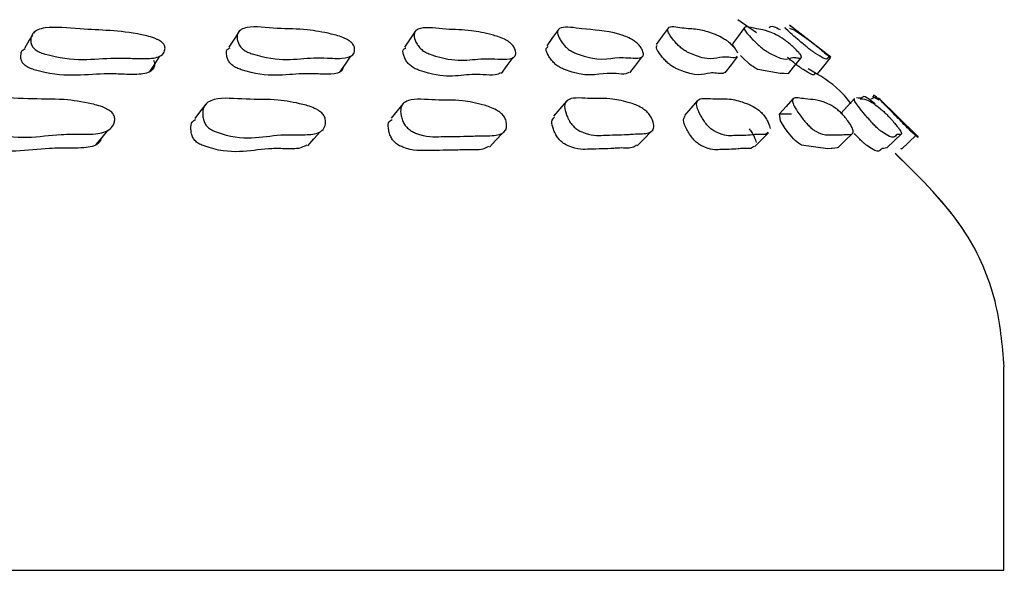
# Model space of a CAD drawing. Units: millimetres. Extents: x 62 to 2292, y 236 to 2456.
# Drawn here: x 488 to 497, y 1021 to 1026 of the extents above; entities that cross this region are included whole.
import ezdxf

# ---------------------------------------------------------------- set-up
doc = ezdxf.new("R2010")
doc.units = ezdxf.units.MM

msp = doc.modelspace()

# ---------------------------------------------------------------- linework, layer by layer
at = {"color": 7, "linetype": 'Continuous', "lineweight": 25}
for p, q in [((494.8393, 1026.063), (494.6556, 1026.1911)), ((495.5723, 1025.8243), (495.1657, 1026.1365)), ((495.1691, 1026.1308), (495.1869, 1026.1209)), ((487.7337, 1026.0692), (487.7272, 1026.0583)), ((489.7525, 1026.0812), (489.7378, 1026.0583)), ((494.6196, 1025.9168), (494.6047, 1025.9512)), ((495.5612, 1025.8328), (495.5232, 1025.8567)), ((496.4161, 1025.0536), (496.0433, 1025.421)), ((497.2721, 1020.779), (497.2721, 1022.779)), ((487.0721, 1020.779), (497.2721, 1020.779))]:
    msp.add_line(p, q, dxfattribs=at)
at = {"color": 7, "linetype": 'Continuous', "lineweight": 25, "flags": 128}
for points in [[(493.9693, 1026.1091), (493.9116, 1026.0287), (493.8539, 1025.9483)], [(494.7202, 1026.1135), (494.6614, 1026.0331), (494.6026, 1025.9527)], [(487.7154, 1026.0387), (487.6854, 1025.989), (487.6371, 1025.9088)], [(489.7363, 1026.0559), (489.7012, 1026.001), (489.6498, 1025.9207)], [(491.4856, 1026.0825), (491.4315, 1026.0023), (491.3775, 1025.922)], [(492.8902, 1026.0963), (492.8341, 1026.016), (492.778, 1025.9356)], [(488.8672, 1025.677), (488.9189, 1025.755), (488.9705, 1025.833)], [(490.74, 1025.6755), (490.7948, 1025.7535), (490.8495, 1025.8315)], [(492.3308, 1025.6623), (492.3883, 1025.7402), (492.4458, 1025.8181)], [(493.5924, 1025.6675), (493.652, 1025.7454), (493.7115, 1025.8234)], [(494.532, 1025.6696), (494.5931, 1025.7476), (494.6542, 1025.8255)], [(495.15, 1025.666), (495.1506, 1025.6593), (495.1103, 1025.6614), (495.0721, 1025.6627), (494.8517, 1025.7024), (494.8224, 1025.7191), (494.8057, 1025.73), (494.7888, 1025.7422), (494.7716, 1025.7556), (494.7542, 1025.7702), (494.7185, 1025.8026), (494.6818, 1025.8389), (494.6818, 1025.8389)], [(495.1558, 1025.6616), (495.218, 1025.7395), (495.2802, 1025.8173)], [(495.4404, 1025.6582), (495.5031, 1025.736), (495.5658, 1025.8139)], [(489.4275, 1025.3671), (489.3706, 1025.2938), (489.3136, 1025.2205)], [(491.3647, 1025.3682), (491.3044, 1025.2949), (491.244, 1025.2216)], [(492.9689, 1025.3899), (492.906, 1025.3164), (492.8431, 1025.2428)], [(494.2599, 1025.3964), (494.1948, 1025.3228), (494.1298, 1025.2492)], [(495.1986, 1025.4119), (495.1322, 1025.3382), (495.0658, 1025.2646)], [(495.8029, 1025.4162), (495.7355, 1025.3425), (495.6681, 1025.2688)], [(495.6377, 1024.9386), (495.6366, 1024.9312), (495.5826, 1024.9262), (495.5728, 1024.9256), (495.5402, 1024.9233), (495.2811, 1024.9579), (495.2515, 1024.9773), (495.2352, 1024.9903), (495.219, 1025.0048), (495.2029, 1025.0209), (495.1868, 1025.0387), (495.1548, 1025.0781), (495.1229, 1025.1222), (495.0773, 1025.1965), (495.0676, 1025.2663), (495.185, 1025.2653), (495.185, 1025.2653)], [(488.3436, 1024.9634), (488.4009, 1025.0325), (488.4581, 1025.1016)], [(490.4245, 1024.9509), (490.4858, 1025.0199), (490.5471, 1025.0888)], [(492.2121, 1024.938), (492.2769, 1025.0067), (492.3417, 1025.0754)], [(493.667, 1024.952), (493.7343, 1025.021), (493.8017, 1025.0899)], [(494.8195, 1024.9424), (494.8892, 1025.0112), (494.9589, 1025.08)], [(495.6421, 1024.9345), (495.7135, 1025.0032), (495.7848, 1025.0719)], [(496.1212, 1024.9303), (496.1936, 1024.9989), (496.266, 1025.0676)], [(496.2651, 1024.9199), (496.3379, 1024.9884), (496.4107, 1025.057)]]:
    msp.add_lwpolyline(points, dxfattribs=at)
at = {"color": 7, "linetype": 'Continuous', "lineweight": 25}
for points, knots in [([(489.0086, 1025.9504), (489.0115, 1025.9454), (489.018, 1025.9343), (489.0225, 1025.9115), (489.0175, 1025.876), (488.979, 1025.8235), (488.8562, 1025.8037), (488.6845, 1025.8127), (488.3609, 1025.8196), (488.1181, 1025.7653), (487.7945, 1025.8681), (487.7636, 1025.8835), (487.7439, 1025.8966), (487.7279, 1025.9111), (487.7113, 1025.9331), (487.7004, 1025.9626), (487.698, 1026.0087), (487.7207, 1026.0762), (487.8674, 1026.133), (488.2819, 1026.084), (488.5997, 1026.0895), (488.8901, 1026.0218), (488.9588, 1025.9902), (488.9775, 1025.9793), (488.9895, 1025.9704), (489, 1025.9614), (489.0051, 1025.9548), (489.0086, 1025.9504)], [0, 0, 0, 0, 0.005634, 0.012649, 0.031446, 0.064358, 0.126539, 0.185638, 0.240285, 0.466764, 0.478563, 0.483725, 0.48829, 0.492824, 0.497903, 0.510724, 0.527866, 0.563672, 0.628273, 0.745273, 0.941581, 0.980141, 0.986092, 0.990968, 0.99318, 0.995358, 1, 1, 1, 1]), ([(490.8635, 1025.9565), (490.8672, 1025.9515), (490.8754, 1025.9403), (490.8847, 1025.9173), (490.8889, 1025.8813), (490.8686, 1025.8278), (490.769, 1025.8067), (490.6206, 1025.8145), (490.3423, 1025.8198), (490.1434, 1025.7651), (489.8414, 1025.8682), (489.8113, 1025.8836), (489.7914, 1025.8968), (489.7744, 1025.9114), (489.7552, 1025.9335), (489.7393, 1025.9633), (489.727, 1026.0097), (489.7314, 1026.0781), (489.8438, 1026.1371), (490.1364, 1026.097), (490.3811, 1026.104), (490.6097, 1026.0629), (490.7456, 1026.0284), (490.8116, 1025.9966), (490.83, 1025.9857), (490.8424, 1025.9767), (490.8535, 1025.9676), (490.8595, 1025.961), (490.8635, 1025.9565)], [0, 0, 0, 0, 0.005637, 0.012645, 0.031411, 0.064334, 0.126512, 0.185659, 0.240353, 0.466438, 0.478259, 0.483443, 0.488036, 0.492597, 0.497694, 0.510524, 0.527649, 0.56346, 0.628057, 0.745115, 0.861409, 0.941529, 0.980022, 0.985996, 0.990909, 0.993141, 0.995337, 1, 1, 1, 1]), ([(492.4337, 1025.9478), (492.4379, 1025.9428), (492.4475, 1025.9316), (492.461, 1025.9085), (492.4735, 1025.8726), (492.4698, 1025.8191), (492.3926, 1025.7982), (492.2678, 1025.8063), (492.0351, 1025.812), (491.8812, 1025.7575), (491.6035, 1025.8609), (491.5747, 1025.8764), (491.5549, 1025.8896), (491.5373, 1025.9043), (491.5161, 1025.9264), (491.4958, 1025.9562), (491.4747, 1026.0027), (491.4622, 1026.071), (491.5424, 1026.1297), (491.7971, 1026.0891), (491.9986, 1026.0957), (492.1978, 1026.0544), (492.3185, 1026.0198), (492.3808, 1025.988), (492.3988, 1025.977), (492.4112, 1025.968), (492.4227, 1025.9589), (492.4292, 1025.9523), (492.4337, 1025.9478)], [0, 0, 0, 0, 0.005638, 0.012648, 0.031415, 0.064334, 0.126509, 0.18565, 0.240338, 0.466451, 0.478268, 0.483451, 0.488042, 0.492601, 0.497698, 0.510529, 0.527656, 0.563463, 0.628054, 0.745106, 0.861393, 0.941535, 0.980032, 0.986003, 0.990913, 0.993143, 0.995338, 1, 1, 1, 1]), ([(493.6718, 1025.954), (493.6765, 1025.9491), (493.6872, 1025.938), (493.7042, 1025.9153), (493.724, 1025.88), (493.7356, 1025.8279), (493.6802, 1025.8083), (493.5795, 1025.8173), (493.3939, 1025.8239), (493.287, 1025.7694), (493.0374, 1025.871), (493.0103, 1025.8863), (492.991, 1025.8993), (492.9731, 1025.9137), (492.9504, 1025.9356), (492.9265, 1025.965), (492.8976, 1026.0108), (492.8697, 1026.0781), (492.9192, 1026.1345), (493.1876, 1026.0857), (493.3601, 1026.0915), (493.5613, 1026.025), (493.6191, 1025.9936), (493.6363, 1025.9828), (493.6485, 1025.974), (493.6601, 1025.965), (493.667, 1025.9585), (493.6718, 1025.954)], [0, 0, 0, 0, 0.0056165, 0.0126287, 0.0314599, 0.0643989, 0.1265755, 0.1855944, 0.2401805, 0.4669112, 0.478705, 0.4838494, 0.4883832, 0.4928795, 0.4979246, 0.5107039, 0.5278477, 0.5636889, 0.6283454, 0.7452184, 0.9415896, 0.9802456, 0.986184, 0.9910341, 0.9932286, 0.9953891, 1, 1, 1, 1]), ([(494.6454, 1025.8321), (494.6431, 1025.8272), (494.6352, 1025.8102), (494.5675, 1025.8239), (494.4394, 1025.8247), (494.3777, 1025.7719), (494.1577, 1025.8733), (494.1323, 1025.8886), (494.1134, 1025.9016), (494.095, 1025.9161), (494.0704, 1025.9381), (494.0421, 1025.9676), (494.0039, 1026.0138), (493.9581, 1026.0818), (493.9709, 1026.1404), (494.1418, 1026.1004), (494.2497, 1026.1078), (494.3837, 1026.0675), (494.4698, 1026.0339), (494.5231, 1026.0024), (494.5396, 1025.9915), (494.5518, 1025.9827), (494.5636, 1025.9737), (494.5711, 1025.9671), (494.5763, 1025.9627)], [0, 0, 0, 0, 0.026505, 0.092321, 0.153198, 0.40553, 0.418696, 0.42445, 0.429527, 0.434561, 0.440197, 0.454443, 0.473532, 0.513487, 0.585553, 0.715854, 0.845359, 0.934851, 0.97788, 0.984519, 0.989957, 0.99242, 0.994844, 1, 1, 1, 1]), ([(495.1612, 1025.958), (495.1671, 1025.953), (495.1803, 1025.9419), (495.2055, 1025.9189), (495.242, 1025.8832), (495.2886, 1025.8302), (495.2825, 1025.8097), (495.235, 1025.8179), (495.1522, 1025.8235), (495.1419, 1025.7684), (494.9525, 1025.8707), (494.9289, 1025.8861), (494.9107, 1025.8992), (494.8921, 1025.9137), (494.8659, 1025.9357), (494.8338, 1025.9654), (494.7873, 1026.0116), (494.7249, 1026.0797), (494.7046, 1026.1375), (494.8606, 1026.0902), (494.9264, 1026.0968), (495.0602, 1026.0294), (495.1082, 1025.9979), (495.1238, 1025.9869), (495.1358, 1025.9781), (495.1476, 1025.969), (495.1557, 1025.9625), (495.1612, 1025.958)], [0, 0, 0, 0, 0.005634, 0.012647, 0.031439, 0.064365, 0.126554, 0.185669, 0.240334, 0.466723, 0.478531, 0.483701, 0.488273, 0.492812, 0.497894, 0.510712, 0.527851, 0.56367, 0.628288, 0.745309, 0.941555, 0.980106, 0.986065, 0.990953, 0.99317, 0.995353, 1, 1, 1, 1]), ([(494.9674, 1026.1121), (494.9736, 1026.1231), (494.9825, 1026.139), (495.0507, 1026.1056), (495.072, 1026.0952)], [0, 0, 0, 0, 0.688267, 1, 1, 1, 1]), ([(495.398, 1025.9572), (495.4044, 1025.9522), (495.4186, 1025.9411), (495.4475, 1025.9181), (495.4916, 1025.8824), (495.5546, 1025.8293), (495.573, 1025.8087), (495.5527, 1025.817), (495.522, 1025.8226), (495.5601, 1025.7677), (495.4035, 1025.8703), (495.3821, 1025.8857), (495.3647, 1025.8988), (495.346, 1025.9134), (495.3186, 1025.9355), (495.2829, 1025.9651), (495.2283, 1026.0116), (495.1522, 1026.0779), (495.1114, 1026.118), (495.1236, 1026.1142), (495.1259, 1026.1134)], [0, 0, 0, 0, 0.008761, 0.019663, 0.048866, 0.100049, 0.196725, 0.288639, 0.373634, 0.72547, 0.743831, 0.751872, 0.758989, 0.766055, 0.773961, 0.793894, 0.820535, 0.876214, 0.976659, 1, 1, 1, 1]), ([(495.1632, 1026.1063), (495.1737, 1026.1047), (495.1914, 1026.102), (495.2537, 1026.0631), (495.3033, 1026.0288), (495.3458, 1025.9972), (495.3603, 1025.9862), (495.372, 1025.9773), (495.3838, 1025.9683), (495.3923, 1025.9617), (495.398, 1025.9572)], [0, 0, 0, 0, 0.456032, 0.770783, 0.921903, 0.945285, 0.964476, 0.973185, 0.981759, 1, 1, 1, 1]), ([(490.7722, 1025.7213), (490.769, 1025.7097), (490.7573, 1025.6677), (490.6575, 1025.652), (490.5117, 1025.6585), (490.2335, 1025.6642), (490.0355, 1025.61), (489.7356, 1025.7114), (489.7058, 1025.7266), (489.6862, 1025.7395), (489.6694, 1025.7539), (489.6506, 1025.7756), (489.6351, 1025.805), (489.6246, 1025.85), (489.6207, 1025.896), (489.65, 1025.9089), (489.66, 1025.9134)], [0, 0, 0, 0, 0.043723, 0.158691, 0.268102, 0.369277, 0.787478, 0.809273, 0.818792, 0.82719, 0.835509, 0.844813, 0.868306, 0.899766, 0.965732, 1, 1, 1, 1]), ([(492.322, 1025.6691), (492.3064, 1025.6605), (492.268, 1025.6391), (492.1513, 1025.652), (491.9232, 1025.6547), (491.7673, 1025.6026), (491.4919, 1025.7043), (491.4634, 1025.7195), (491.4439, 1025.7325), (491.4265, 1025.7469), (491.4057, 1025.7687), (491.3859, 1025.798), (491.3664, 1025.8432), (491.3527, 1025.8931), (491.3784, 1025.9073), (491.3895, 1025.9134)], [0, 0, 0, 0, 0.080148, 0.197608, 0.306225, 0.755288, 0.778681, 0.788897, 0.797909, 0.806837, 0.816826, 0.842049, 0.87583, 0.946647, 1, 1, 1, 1]), ([(493.5831, 1025.6746), (493.5746, 1025.6678), (493.5513, 1025.6492), (493.4587, 1025.663), (493.2781, 1025.6662), (493.1686, 1025.6144), (492.9213, 1025.7142), (492.8945, 1025.7292), (492.8755, 1025.742), (492.8578, 1025.7562), (492.8355, 1025.7777), (492.8122, 1025.8067), (492.7847, 1025.8513), (492.7598, 1025.9046), (492.7799, 1025.9196), (492.7899, 1025.9271)], [0, 0, 0, 0, 0.066641, 0.183386, 0.291363, 0.739843, 0.763098, 0.773201, 0.782066, 0.790835, 0.800684, 0.825712, 0.859396, 0.930006, 1, 1, 1, 1]), ([(494.5233, 1025.6761), (494.521, 1025.6713), (494.5128, 1025.6545), (494.4455, 1025.668), (494.3178, 1025.6688), (494.2558, 1025.6168), (494.038, 1025.7165), (494.0129, 1025.7315), (493.9943, 1025.7443), (493.9762, 1025.7586), (493.952, 1025.7802), (493.9242, 1025.8093), (493.8873, 1025.8545), (493.8458, 1025.9142), (493.8568, 1025.9317), (493.8631, 1025.9417)], [0, 0, 0, 0, 0.047042, 0.163371, 0.270969, 0.716944, 0.74014, 0.750236, 0.759109, 0.767881, 0.777711, 0.802639, 0.836149, 0.906476, 1, 1, 1, 1]), ([(494.5763, 1025.9627), (494.5817, 1025.9577), (494.5938, 1025.9466), (494.615, 1025.9238), (494.6403, 1025.893), (494.6487, 1025.8753), (494.6534, 1025.8655)], [0, 0, 0, 0, 0.10235, 0.230027, 0.572747, 1, 1, 1, 1]), ([(488.9066, 1025.7922), (488.9095, 1025.7873), (488.9158, 1025.7764), (488.9199, 1025.7539), (488.9145, 1025.719), (488.8751, 1025.6675), (488.7525, 1025.6482), (488.5815, 1025.657), (488.259, 1025.6637), (488.017, 1025.6103), (487.6954, 1025.7113), (487.6648, 1025.7264), (487.6453, 1025.7393), (487.6295, 1025.7536), (487.6133, 1025.7752), (487.6026, 1025.8044), (487.6024, 1025.8486), (487.6065, 1025.8903), (487.6369, 1025.9016), (487.6435, 1025.9041)], [0, 0, 0, 0, 0.00974, 0.021898, 0.054553, 0.111865, 0.220416, 0.323628, 0.419066, 0.814576, 0.835116, 0.844065, 0.851945, 0.859752, 0.868506, 0.890673, 0.920406, 0.982683, 1, 1, 1, 1]), ([(495.4405, 1025.6584), (495.4365, 1025.6589), (495.4289, 1025.66), (495.3948, 1025.6683), (495.4341, 1025.6127), (495.2797, 1025.7136), (495.2586, 1025.7287), (495.2415, 1025.7416), (495.2231, 1025.7559), (495.1962, 1025.7776), (495.1691, 1025.8001), (495.152, 1025.8147), (495.1451, 1025.8205)], [0, 0, 0, 0, 0.1507327, 0.290118, 0.8670846, 0.8970973, 0.9101887, 0.9217252, 0.9331508, 0.9459456, 0.9783053, 1, 1, 1, 1]), ([(495.7725, 1025.3648), (495.737, 1025.408), (495.619, 1025.5513), (495.4585, 1025.6446), (495.3464, 1025.7097)], [0, 0, 0, 0, 0.301423, 1, 1, 1, 1]), ([(488.5153, 1025.2568), (488.518, 1025.2507), (488.524, 1025.2372), (488.5271, 1025.2089), (488.5194, 1025.1641), (488.4752, 1025.0954), (488.3283, 1025.0597), (488.1467, 1025.0661), (487.8083, 1025.061), (487.5629, 1024.9893), (487.2403, 1025.1067), (487.21, 1025.1249), (487.191, 1025.1405), (487.176, 1025.1581), (487.1609, 1025.1848), (487.1521, 1025.2212), (487.1535, 1025.2784), (487.1822, 1025.3632), (487.3392, 1025.4409), (487.6793, 1025.4032), (487.9827, 1025.4192), (488.2462, 1025.3778), (488.3993, 1025.3402), (488.467, 1025.3041), (488.4882, 1025.2893), (488.5055, 1025.2728), (488.512, 1025.2622), (488.5153, 1025.2568)], [0, 0, 0, 0, 0.005738, 0.012796, 0.031521, 0.064444, 0.126626, 0.205422, 0.24088, 0.465668, 0.477511, 0.482769, 0.487493, 0.492225, 0.497501, 0.510598, 0.527818, 0.563683, 0.628136, 0.745559, 0.861914, 0.941344, 0.979539, 0.985588, 0.990628, 0.995191, 1, 1, 1, 1]), ([(490.5824, 1025.2505), (490.5857, 1025.2444), (490.5931, 1025.2309), (490.6006, 1025.2025), (490.6011, 1025.1575), (490.5732, 1025.0888), (490.4639, 1025.0572), (490.3066, 1025.0614), (490.0094, 1025.0604), (489.7895, 1024.9848), (489.4889, 1025.1018), (489.4597, 1025.1199), (489.4408, 1025.1356), (489.4251, 1025.1531), (489.4081, 1025.1797), (489.3953, 1025.216), (489.3882, 1025.2731), (489.4008, 1025.3578), (489.5253, 1025.4361), (489.8281, 1025.4002), (490.0919, 1025.4143), (490.3285, 1025.3721), (490.4678, 1025.3344), (490.5326, 1025.2979), (490.5535, 1025.2829), (490.5713, 1025.2665), (490.5786, 1025.2559), (490.5824, 1025.2505)], [0, 0, 0, 0, 0.005757, 0.012819, 0.031517, 0.064425, 0.126624, 0.186116, 0.24099, 0.465747, 0.477578, 0.482823, 0.487533, 0.492252, 0.497518, 0.510612, 0.527851, 0.563759, 0.628269, 0.745583, 0.861988, 0.941348, 0.979517, 0.985588, 0.990675, 0.995224, 1, 1, 1, 1]), ([(493.7817, 1025.2643), (493.7861, 1025.2583), (493.796, 1025.2449), (493.8112, 1025.2167), (493.8276, 1025.172), (493.8333, 1025.1033), (493.7643, 1025.0657), (493.6548, 1025.0706), (493.5177, 1025.0576), (493.355, 1025.0595), (493.2084, 1025.0462), (493.0909, 1025.1022), (493.0644, 1025.1204), (493.0459, 1025.1361), (493.029, 1025.1536), (493.0081, 1025.1803), (492.9868, 1025.2166), (492.9624, 1025.2738), (492.9414, 1025.3587), (492.999, 1025.4381), (493.2194, 1025.4059), (493.39, 1025.425), (493.5657, 1025.3843), (493.6736, 1025.3473), (493.7307, 1025.3114), (493.7503, 1025.2967), (493.7684, 1025.2802), (493.7772, 1025.2697), (493.7817, 1025.2643)], [0, 0, 0, 0, 0.00571, 0.012758, 0.031506, 0.064469, 0.126622, 0.205214, 0.240718, 0.370333, 0.465883, 0.477751, 0.48302, 0.487748, 0.492473, 0.497732, 0.510793, 0.528009, 0.563882, 0.628382, 0.745526, 0.861881, 0.941402, 0.979613, 0.985651, 0.990678, 0.995221, 1, 1, 1, 1]), ([(494.9515, 1025.087), (494.9486, 1025.0814), (494.934, 1025.0528), (494.859, 1025.0675), (494.7609, 1025.0518), (494.6334, 1025.0558), (494.5226, 1025.0432), (494.4181, 1025.0994), (494.3929, 1025.118), (494.3751, 1025.1335), (494.3581, 1025.1509), (494.3357, 1025.1774), (494.3106, 1025.2138), (494.2779, 1025.2709), (494.2406, 1025.3558), (494.2649, 1025.4349), (494.4434, 1025.4018), (494.5653, 1025.4227), (494.7083, 1025.382), (494.7992, 1025.3448), (494.8518, 1025.3088), (494.8705, 1025.294), (494.8886, 1025.2775), (494.8981, 1025.2669), (494.903, 1025.2615)], [0, 0, 0, 0, 0.021238, 0.108698, 0.149154, 0.29437, 0.401243, 0.415041, 0.420879, 0.426116, 0.431355, 0.437214, 0.451817, 0.471074, 0.511259, 0.583525, 0.714912, 0.845311, 0.934276, 0.977072, 0.983854, 0.98951, 0.994627, 1, 1, 1, 1]), ([(495.6888, 1025.2575), (495.6943, 1025.2515), (495.7065, 1025.2379), (495.7294, 1025.2095), (495.7616, 1025.1644), (495.8005, 1025.0953), (495.7865, 1025.0604), (495.7412, 1025.0646), (495.7082, 1025.0623), (495.657, 1025.0576), (495.566, 1025.0638), (495.4901, 1025.0532), (495.3992, 1025.1102), (495.3761, 1025.1285), (495.3585, 1025.1443), (495.341, 1025.1619), (495.3169, 1025.1887), (495.2878, 1025.2251), (495.2465, 1025.2825), (495.2084, 1025.3431), (495.1897, 1025.3919), (495.2038, 1025.437), (495.3639, 1025.3949), (495.4464, 1025.4158), (495.5903, 1025.3411), (495.6379, 1025.305), (495.6556, 1025.2902), (495.6735, 1025.2736), (495.6836, 1025.263), (495.6888, 1025.2575)], [0, 0, 0, 0, 0.005733, 0.012787, 0.031506, 0.064424, 0.126571, 0.192242, 0.203491, 0.240806, 0.370452, 0.465858, 0.477781, 0.483099, 0.487871, 0.492625, 0.497897, 0.510935, 0.528068, 0.563827, 0.595188, 0.628494, 0.746164, 0.941309, 0.979512, 0.985568, 0.990619, 0.99519, 1, 1, 1, 1]), ([(496.0075, 1025.3636), (495.981, 1025.3838), (495.8866, 1025.4554), (495.8899, 1025.4155), (495.8462, 1025.4203), (495.8245, 1025.4226)], [0, 0, 0, 0, 0.164637, 0.585607, 1, 1, 1, 1]), ([(495.9644, 1025.4137), (495.9746, 1025.4155), (495.9949, 1025.4189), (495.9971, 1025.4354), (496.0348, 1025.4073), (496.0425, 1025.4016)], [0, 0, 0, 0, 0.445811, 0.8867509, 1, 1, 1, 1]), ([(496.0464, 1025.4058), (496.0366, 1025.4143), (495.9707, 1025.4707), (496.0016, 1025.4318), (495.9866, 1025.4324), (495.9821, 1025.4326)], [0, 0, 0, 0, 0.110305, 0.734978, 1, 1, 1, 1]), ([(496.4085, 1025.0615), (496.4087, 1025.0613), (496.4119, 1025.0586), (496.4728, 1024.986), (496.3496, 1025.1028), (496.3313, 1025.1209), (496.3158, 1025.1366), (496.2986, 1025.1541), (496.2726, 1025.1808), (496.2373, 1025.2171), (496.1815, 1025.2743), (496.0974, 1025.3592), (496.02, 1025.4379), (496.0521, 1025.4134), (496.054, 1025.4106), (496.0543, 1025.4101)], [0, 0, 0, 0, 0.029485, 0.43808, 0.459572, 0.469099, 0.47766, 0.486243, 0.495824, 0.519642, 0.550995, 0.616275, 0.733547, 0.946796, 1, 1, 1, 1]), ([(492.3535, 1025.2424), (492.3573, 1025.2363), (492.3659, 1025.2228), (492.3769, 1025.1946), (492.3848, 1025.15), (492.3727, 1025.0817), (492.2753, 1025.0458), (492.1395, 1025.0529), (491.9649, 1025.0426), (491.7649, 1025.0467), (491.5831, 1025.034), (491.4533, 1025.0909), (491.4253, 1025.1092), (491.4066, 1025.1251), (491.3903, 1025.1427), (491.3714, 1025.1695), (491.3544, 1025.2059), (491.3388, 1025.2631), (491.3349, 1025.3479), (491.4266, 1025.4266), (491.6892, 1025.3926), (491.9089, 1025.4077), (492.1172, 1025.3648), (492.242, 1025.3263), (492.3032, 1025.2899), (492.3235, 1025.275), (492.3413, 1025.2583), (492.3494, 1025.2478), (492.3535, 1025.2424)], [0, 0, 0, 0, 0.005731, 0.012787, 0.031513, 0.064428, 0.126572, 0.205554, 0.240728, 0.370421, 0.46579, 0.477603, 0.482849, 0.487575, 0.492321, 0.497612, 0.51074, 0.527988, 0.56386, 0.628339, 0.745532, 0.861914, 0.941398, 0.979555, 0.985598, 0.990635, 0.995196, 1, 1, 1, 1]), ([(496.1236, 1025.2561), (496.1295, 1025.25), (496.1427, 1025.2365), (496.169, 1025.2081), (496.2085, 1025.1631), (496.2634, 1025.0941), (496.2741, 1025.0583), (496.2426, 1025.0647), (496.194, 1025.06), (496.2087, 1024.9885), (496.0507, 1025.1058), (496.03, 1025.124), (496.0135, 1025.1396), (495.9961, 1025.1572), (495.971, 1025.1839), (495.9387, 1025.2203), (495.8899, 1025.2777), (495.8229, 1025.3605), (495.7892, 1025.4129), (495.8053, 1025.411), (495.8084, 1025.4106)], [0, 0, 0, 0, 0.008923, 0.019889, 0.048956, 0.100098, 0.196695, 0.319031, 0.374226, 0.723364, 0.741775, 0.749951, 0.757293, 0.764638, 0.772823, 0.793144, 0.819879, 0.875591, 0.975707, 1, 1, 1, 1]), ([(495.8598, 1025.4127), (495.8766, 1025.4142), (495.9048, 1025.4167), (495.9768, 1025.3774), (496.0316, 1025.3397), (496.0737, 1025.3035), (496.0901, 1025.2887), (496.1076, 1025.2722), (496.1182, 1025.2615), (496.1236, 1025.2561)], [0, 0, 0, 0, 0.457357, 0.76935, 0.919453, 0.943253, 0.963095, 0.981061, 1, 1, 1, 1]), ([(493.6582, 1024.9602), (493.6496, 1024.9519), (493.617, 1024.9207), (493.5184, 1024.9343), (493.3838, 1024.9195), (493.2203, 1024.9227), (493.0748, 1024.9093), (492.9588, 1024.9637), (492.9328, 1024.9813), (492.9146, 1024.9965), (492.8982, 1025.0135), (492.878, 1025.0395), (492.8576, 1025.0749), (492.835, 1025.1301), (492.8159, 1025.1993), (492.8407, 1025.2217), (492.8539, 1025.2336)], [0, 0, 0, 0, 0.056358, 0.212166, 0.282551, 0.539514, 0.728895, 0.752286, 0.762591, 0.771768, 0.780894, 0.791057, 0.816439, 0.850089, 0.920573, 1, 1, 1, 1]), ([(494.8122, 1024.9492), (494.8092, 1024.9437), (494.7938, 1024.9158), (494.7194, 1024.9301), (494.6213, 1024.9149), (494.4942, 1024.9189), (494.3839, 1024.9065), (494.2811, 1024.9609), (494.2563, 1024.979), (494.239, 1024.994), (494.2224, 1025.0109), (494.2007, 1025.0368), (494.1765, 1025.0721), (494.1455, 1025.1274), (494.1115, 1025.2034), (494.1277, 1025.2282), (494.1372, 1025.2429)], [0, 0, 0, 0, 0.0380115, 0.1922212, 0.2635519, 0.5195982, 0.707989, 0.7321745, 0.7423279, 0.7513667, 0.7603653, 0.7704369, 0.7956715, 0.8291467, 0.8993673, 1, 1, 1, 1]), ([(494.903, 1025.2615), (494.9079, 1025.2555), (494.919, 1025.242), (494.9381, 1025.2138), (494.9635, 1025.1682), (494.9703, 1025.1398), (494.9746, 1025.1218)], [0, 0, 0, 0, 0.088668, 0.197985, 0.488565, 1, 1, 1, 1]), ([(488.3974, 1025.0232), (488.3884, 1025.0072), (488.3579, 1024.9525), (488.2106, 1024.9239), (488.0322, 1024.9285), (487.6943, 1024.924), (487.45, 1024.854), (487.1298, 1024.9679), (487.1, 1024.9856), (487.0813, 1025.0008), (487.0667, 1025.0178), (487.0521, 1025.0438), (487.0439, 1025.0793), (487.0477, 1025.1339), (487.0572, 1025.1872), (487.0928, 1025.2032), (487.1026, 1025.2075)], [0, 0, 0, 0, 0.047988, 0.163626, 0.310343, 0.376365, 0.794905, 0.816828, 0.826487, 0.8351, 0.843683, 0.853263, 0.877167, 0.90878, 0.974968, 1, 1, 1, 1]), ([(490.4166, 1024.9585), (490.3908, 1024.9456), (490.3296, 1024.9151), (490.1822, 1024.9255), (489.8894, 1024.9215), (489.6679, 1024.8497), (489.3701, 1024.9632), (489.3413, 1024.9808), (489.3228, 1024.996), (489.3075, 1025.013), (489.2911, 1025.0389), (489.2789, 1025.0743), (489.274, 1025.129), (489.2768, 1025.1868), (489.3112, 1025.2047), (489.3241, 1025.2114)], [0, 0, 0, 0, 0.086989, 0.205757, 0.315306, 0.763993, 0.787475, 0.797805, 0.80701, 0.816187, 0.826439, 0.852062, 0.885996, 0.957046, 1, 1, 1, 1]), ([(492.2033, 1024.9463), (492.1866, 1024.9357), (492.1337, 1024.9022), (492.0084, 1024.9169), (491.8363, 1024.9051), (491.6358, 1024.9102), (491.4553, 1024.8974), (491.3269, 1024.9526), (491.2995, 1024.9704), (491.2811, 1024.9858), (491.2652, 1025.0029), (491.247, 1025.029), (491.2307, 1025.0645), (491.2171, 1025.1195), (491.2106, 1025.1825), (491.2415, 1025.2025), (491.2557, 1025.2116)], [0, 0, 0, 0, 0.073008, 0.230091, 0.300047, 0.557987, 0.747608, 0.770959, 0.781248, 0.790446, 0.799637, 0.809897, 0.835487, 0.869307, 0.940015, 1, 1, 1, 1]), ([(494.7679, 1025.1184), (494.7728, 1025.1125), (494.7835, 1025.0994), (494.8019, 1025.0719), (494.826, 1025.0276), (494.8321, 1025.0002), (494.8359, 1024.9827)], [0, 0, 0, 0, 0.0878336, 0.196569, 0.4868195, 1, 1, 1, 1]), ([(496.1207, 1024.9308), (496.1117, 1024.929), (496.0984, 1024.9263), (496.0477, 1024.9243), (496.0625, 1024.8533), (495.9078, 1024.9672), (495.8876, 1024.9848), (495.8715, 1025), (495.8546, 1025.017), (495.83, 1025.0431), (495.8146, 1025.0608), (495.8036, 1025.0733)], [0, 0, 0, 0, 0.199979, 0.293346, 0.883932, 0.914896, 0.928542, 0.940701, 0.952806, 0.966307, 1, 1, 1, 1]), ([(497.2776, 1022.779), (497.2584, 1022.9954), (497.2181, 1023.4505), (496.8875, 1024.2126), (496.4561, 1024.6318), (496.2028, 1024.8781)], [0, 0, 0, 0, 0.27243, 0.572723, 1, 1, 1, 1]), ([(497.2776, 1022.779), (497.2584, 1022.9954), (497.218, 1023.4505), (496.8893, 1024.2092), (496.4608, 1024.6259), (496.2103, 1024.8696)], [0, 0, 0, 0, 0.273685, 0.575365, 1, 1, 1, 1]), ([(496.2588, 1024.9275), (496.2595, 1024.9271), (496.2622, 1024.9255), (496.2632, 1024.9243), (496.2639, 1024.9234)], [0, 0, 0, 0, 0.2811945, 1, 1, 1, 1])]:
    msp.add_open_spline(points, degree=3, knots=knots, dxfattribs=at)

doc.saveas('drawing.dxf')
